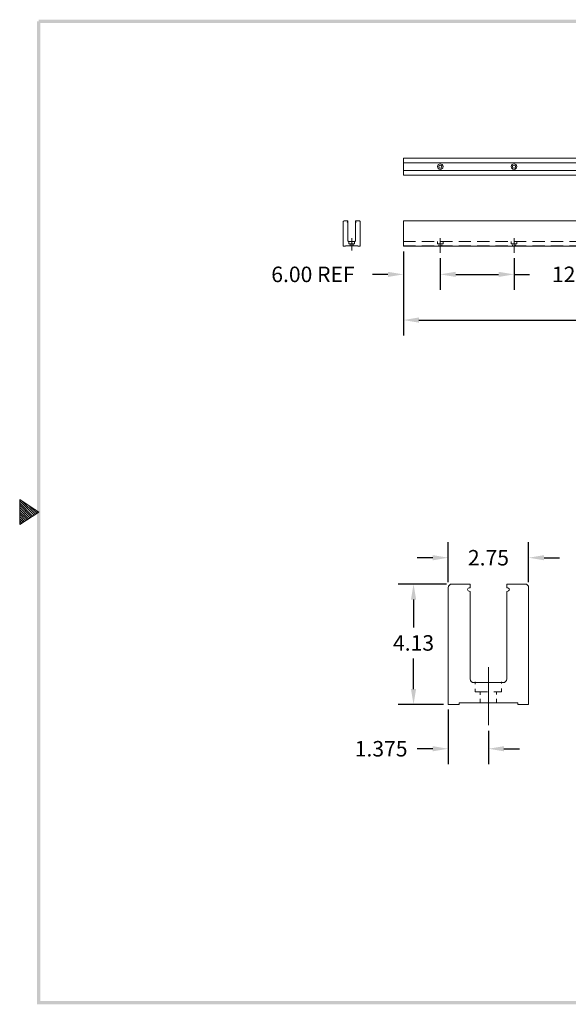
# Model space of a CAD drawing. Units: inches. Extents: x 40 to 263, y 48 to 220.
# Drawn here: x 40 to 130, y 54 to 214 of the extents above; entities that cross this region are included whole.
import ezdxf

# ---------------------------------------------------------------- set-up
doc = ezdxf.new("R2010")
doc.units = ezdxf.units.IN
doc.header["$LTSCALE"] = 8
doc.header["$MEASUREMENT"] = 0
doc.linetypes.add('CENTER', pattern=[2, 1.25, -0.25, 0.25, -0.25])
doc.linetypes.add('HIDDEN', pattern=[0.375, 0.25, -0.125])
for name, color, linetype, lineweight in [('center', 2, 'CENTER', 9), ('dim', 1, 'Continuous', 9), ('hidden', 5, 'HIDDEN', 9), ('obj', 3, 'Continuous', 20)]:
    doc.layers.add(name, color=color, linetype=linetype, lineweight=lineweight)
doc.dimstyles.get("Standard").update_dxf_attribs({"dimtxt": 0.18, "dimasz": 0.18, "dimexe": 0.18, "dimexo": 0.0625, "dimgap": 0.09, "dimtad": 0, "dimtih": 1, "dimtoh": 1, "dimzin": 0, "dimdsep": 46, "dimtxsty": 'Standard', "dimcen": 0.09, "dimadec": 1, "dimazin": 0, "dimtfac": 1, "dimtofl": 0, "dimtmove": 0, "dimatfit": 3, "dimfxl": 1, "dimtolj": 1, "dimtzin": 0, "dimarcsym": 0})

# ---------------------------------------------------------------- blocks, each defined once
blk = doc.blocks.new('bahw')
at = {"color": 7}
for p, q in [((0.4358, 4.8775), (0.5858, 4.7775)), ((0.4358, 4.8775), (0.4358, 4.6775)), ((0.4358, 4.8659), (0.5488, 4.7528)), ((0.4358, 4.8482), (0.5382, 4.7458)), ((0.4358, 4.8305), (0.5276, 4.7387)), ((0.454, 4.8654), (0.5595, 4.7599)), ((0.507, 4.83), (0.5701, 4.767)), ((0.4358, 4.8128), (0.517, 4.7316)), ((0.4358, 4.7952), (0.5064, 4.7246)), ((0.5858, 4.7775), (0.4358, 4.6775)), ((0.4358, 4.7775), (0.4958, 4.7175)), ((0.4358, 4.7598), (0.4852, 4.7104)), ((0.5601, 4.7946), (0.5807, 4.7741)), ((0.4358, 4.7421), (0.4746, 4.7033)), ((0.4358, 4.7245), (0.464, 4.6963)), ((0.4358, 4.7068), (0.4534, 4.6892)), ((0.4358, 4.6891), (0.4428, 4.6821))]:
    blk.add_line(p, q, dxfattribs=at)
for points in [[(0.5733, 0.89), (0.5983, 0.915), (0.5733, 8.6525), (0.5983, 8.6525)], [(0.5858, 8.665), (0.5858, 8.64), (11.0983, 8.665), (11.0733, 8.64)], [(11.0983, 0.89), (11.0733, 0.915), (0.5733, 0.89), (0.5983, 0.915)]]:
    blk.add_trace(points, dxfattribs=at)
blk = doc.blocks.new('*D5')
at = {"layer": 'Defpoints', "color": 0}
for p in [(102.79, 176.92), (222.79, 176.92), (102.79, 164.9)]:
    blk.add_point(p, dxfattribs=at)
at = {"layer": 'dim', "color": 0, "lineweight": -2}
for p, q in [((102.79, 176.04), (102.79, 162.38)), ((222.79, 176.04), (222.79, 162.38)), ((105.31, 164.9), (148.19, 164.9)), ((220.27, 164.9), (171.29, 164.9))]:
    blk.add_line(p, q, dxfattribs=at)
at = {"layer": 'dim', "color": 0}
for points in [[(105.31, 165.32), (105.31, 164.48), (102.79, 164.9)], [(220.27, 165.32), (220.27, 164.48), (222.79, 164.9)]]:
    blk.add_solid(points, dxfattribs=at)
at = {"layer": 'dim', "color": 0, "insert": (159.74, 164.9), "char_height": 2.52, "attachment_point": 5}
blk.add_mtext('\\A1;120.00 REF', dxfattribs=at)
blk = doc.blocks.new('*D7')
at = {"layer": 'Defpoints', "color": 0}
for p in [(102.79, 176.92), (108.79, 175.83), (102.79, 172.33)]:
    blk.add_point(p, dxfattribs=at)
at = {"layer": 'dim', "color": 0, "lineweight": -2}
for p, q in [((102.79, 176.04), (102.79, 169.81)), ((108.79, 174.95), (108.79, 169.81)), ((100.27, 172.33), (97.75, 172.33)), ((111.31, 172.33), (113.83, 172.33))]:
    blk.add_line(p, q, dxfattribs=at)
at = {"layer": 'dim', "color": 0}
for points in [[(100.27, 172.75), (100.27, 171.91), (102.79, 172.33)], [(111.31, 172.75), (111.31, 171.91), (108.79, 172.33)]]:
    blk.add_solid(points, dxfattribs=at)
at = {"layer": 'dim', "color": 0, "insert": (88.09, 172.33), "char_height": 2.52, "attachment_point": 5}
blk.add_mtext('\\A1;6.00 REF', dxfattribs=at)
blk = doc.blocks.new('*D8')
at = {"layer": 'Defpoints', "color": 0}
for p in [(108.79, 175.83), (120.79, 175.83), (120.79, 172.33)]:
    blk.add_point(p, dxfattribs=at)
at = {"layer": 'dim', "color": 0, "lineweight": -2}
for p, q in [((108.79, 174.95), (108.79, 169.81)), ((120.79, 174.95), (120.79, 169.81)), ((111.31, 172.33), (118.27, 172.33)), ((120.79, 172.33), (123.31, 172.33))]:
    blk.add_line(p, q, dxfattribs=at)
at = {"layer": 'dim', "color": 0}
for points in [[(111.31, 172.75), (111.31, 171.91), (108.79, 172.33)], [(118.27, 172.75), (118.27, 171.91), (120.79, 172.33)]]:
    blk.add_solid(points, dxfattribs=at)
at = {"layer": 'dim', "color": 0, "insert": (140.11, 172.33), "char_height": 2.52, "attachment_point": 5}
blk.add_mtext('\\A1;12.00 %%p.030 TYP', dxfattribs=at)
blk = doc.blocks.new('*D52')
at = {"layer": 'Defpoints', "color": 0}
for p in [(104.45, 121.96), (110.69, 121.96), (110.18, 102.36)]:
    blk.add_point(p, dxfattribs=at)
at = {"layer": 'dim', "color": 0, "lineweight": -2}
for p, q in [((109.82, 121.96), (101.93, 121.96)), ((104.45, 119.44), (104.45, 114.9)), ((104.45, 104.88), (104.45, 109.86)), ((109.3, 102.36), (101.93, 102.36))]:
    blk.add_line(p, q, dxfattribs=at)
at = {"layer": 'dim', "color": 0}
for points in [[(104.03, 119.44), (104.87, 119.44), (104.45, 121.96)], [(104.03, 104.88), (104.87, 104.88), (104.45, 102.36)]]:
    blk.add_solid(points, dxfattribs=at)
at = {"layer": 'dim', "color": 0, "insert": (104.45, 112.38), "char_height": 2.52, "attachment_point": 5}
blk.add_mtext('\\A1;4.13', dxfattribs=at)
blk = doc.blocks.new('*D53')
at = {"layer": 'Defpoints', "color": 0}
for p in [(110.1, 102.44), (116.63, 98.99), (110.1, 95.17)]:
    blk.add_point(p, dxfattribs=at)
at = {"layer": 'dim', "color": 0, "lineweight": -2}
for p, q in [((110.1, 101.56), (110.1, 92.65)), ((116.63, 98.11), (116.63, 92.65)), ((107.58, 95.17), (105.06, 95.17)), ((119.15, 95.17), (121.67, 95.17))]:
    blk.add_line(p, q, dxfattribs=at)
at = {"layer": 'dim', "color": 0}
for points in [[(107.58, 95.59), (107.58, 94.75), (110.1, 95.17)], [(119.15, 95.59), (119.15, 94.75), (116.63, 95.17)]]:
    blk.add_solid(points, dxfattribs=at)
at = {"layer": 'dim', "color": 0, "insert": (99.18, 95.17), "char_height": 2.52, "attachment_point": 5}
blk.add_mtext('\\A1;1.375', dxfattribs=at)
blk = doc.blocks.new('*D54')
at = {"layer": 'Defpoints', "color": 0}
for p in [(110.1, 126.24), (110.1, 121.37), (123.17, 121.37)]:
    blk.add_point(p, dxfattribs=at)
at = {"layer": 'dim', "color": 0, "lineweight": -2}
for p, q in [((110.1, 122.24), (110.1, 128.76)), ((123.17, 122.24), (123.17, 128.76)), ((107.58, 126.24), (105.06, 126.24)), ((125.69, 126.24), (128.21, 126.24))]:
    blk.add_line(p, q, dxfattribs=at)
at = {"layer": 'dim', "color": 0}
for points in [[(107.58, 126.66), (107.58, 125.82), (110.1, 126.24)], [(125.69, 126.66), (125.69, 125.82), (123.17, 126.24)]]:
    blk.add_solid(points, dxfattribs=at)
at = {"layer": 'dim', "color": 0, "insert": (116.63, 126.24), "char_height": 2.52, "attachment_point": 5}
blk.add_mtext('\\A1;2.75', dxfattribs=at)

msp = doc.modelspace()

# ---------------------------------------------------------------- linework, layer by layer
at = {"layer": 'center'}
for p, q in [((94.391, 176.207), (94.391, 178.192)), ((108.791, 175.826), (108.791, 178.192)), ((120.791, 175.826), (120.791, 178.192)), ((116.635, 98.989), (116.635, 108.417)), ((116.635, 98.989), (116.635, 108.417))]:
    msp.add_line(p, q, dxfattribs=at)
at = {"layer": 'hidden'}
for p, q in [((93.941, 177.667), (93.941, 177.292)), ((94.841, 177.292), (93.941, 177.292)), ((94.141, 177.185), (94.141, 176.979)), ((94.641, 177.205), (94.641, 176.979)), ((94.841, 177.667), (94.841, 177.292)), ((102.791, 177.667), (222.791, 177.667)), ((102.791, 176.977), (222.791, 176.977)), ((108.341, 177.667), (108.341, 177.292)), ((109.241, 177.292), (108.341, 177.292)), ((108.541, 177.123), (108.541, 176.977)), ((109.041, 177.143), (109.041, 176.977)), ((109.241, 177.667), (109.241, 177.292)), ((120.341, 177.667), (120.341, 177.292)), ((121.241, 177.292), (120.341, 177.292)), ((120.541, 177.123), (120.541, 176.977)), ((121.041, 177.143), (121.041, 176.977)), ((121.241, 177.667), (121.241, 177.292)), ((114.496, 105.688), (114.496, 106.044)), ((118.773, 105.795), (118.773, 106.044)), ((114.496, 104.438), (114.496, 104.938)), ((114.496, 104.438), (118.773, 104.438)), ((115.304, 104.438), (115.304, 103.957)), ((117.965, 104.438), (117.965, 103.973)), ((118.773, 104.438), (118.773, 104.953)), ((115.304, 103.284), (115.304, 102.656)), ((117.965, 103.284), (117.965, 102.656))]:
    msp.add_line(p, q, dxfattribs=at)
at = {"layer": 'obj'}
for p, q in [((102.791, 191.235), (102.791, 188.485)), ((222.791, 191.235), (102.791, 191.235)), ((222.791, 190.485), (102.791, 190.485)), ((102.791, 189.235), (222.791, 189.235)), ((102.791, 188.485), (222.791, 188.485)), ((93.75, 181.042), (93.141, 181.042)), ((93.766, 181.026), (93.766, 180.917)), ((95.016, 180.917), (95.016, 181.026)), ((95.641, 181.042), (95.032, 181.042)), ((102.791, 181.042), (102.791, 176.917)), ((222.791, 181.042), (102.791, 181.042)), ((93.016, 180.917), (93.016, 176.933)), ((93.766, 180.792), (93.766, 177.792)), ((95.016, 177.792), (95.016, 180.792)), ((95.766, 176.933), (95.766, 180.917)), ((93.032, 176.917), (93.375, 176.917)), ((93.391, 176.963), (93.391, 176.933)), ((93.407, 176.979), (95.375, 176.979)), ((93.891, 177.667), (94.891, 177.667)), ((95.391, 176.933), (95.391, 176.963)), ((95.407, 176.917), (95.75, 176.917)), ((102.791, 176.917), (222.791, 176.917)), ((113.589, 121.962), (110.695, 121.962)), ((113.665, 121.886), (113.665, 121.368)), ((119.605, 121.368), (119.605, 121.886)), ((122.574, 121.962), (119.681, 121.962)), ((110.102, 121.368), (110.102, 102.438)), ((113.665, 120.774), (113.665, 106.52)), ((119.605, 106.52), (119.605, 120.774)), ((123.168, 102.438), (123.168, 121.368)), ((114.259, 105.926), (119.011, 105.926)), ((111.883, 102.581), (111.883, 102.438)), ((111.959, 102.657), (121.31, 102.657)), ((121.386, 102.438), (121.386, 102.581)), ((110.178, 102.362), (111.807, 102.362)), ((121.462, 102.362), (123.092, 102.362))]:
    msp.add_line(p, q, dxfattribs=at)
for centre, radius in [((108.791, 189.86), 0.45), ((108.791, 189.86), 0.25), ((120.791, 189.86), 0.45), ((120.791, 189.86), 0.25)]:
    msp.add_circle(centre, radius, dxfattribs=at)
for centre, radius, start, end in [((93.141, 180.917), 0.125, 90, 180), ((93.75, 181.026), 0.016, 0, 90), ((95.032, 181.026), 0.016, 90, 180), ((95.641, 180.917), 0.125, 0, 90), ((93.891, 177.792), 0.125, 180, 270), ((94.891, 177.792), 0.125, 270, 0), ((93.032, 176.933), 0.016, 180, 270), ((93.375, 176.933), 0.016, 270, 0), ((93.407, 176.963), 0.016, 90, 180), ((95.375, 176.963), 0.016, 0, 90), ((95.407, 176.933), 0.016, 180, 270), ((95.75, 176.933), 0.016, 270, 0), ((110.695, 121.368), 0.594, 90, 180), ((113.589, 121.886), 0.076, 0, 90), ((119.681, 121.886), 0.076, 90, 180), ((122.574, 121.368), 0.594, 0, 90), ((114.259, 106.52), 0.594, 180, 270), ((119.011, 106.52), 0.594, 270, 0), ((111.959, 102.581), 0.076, 90, 180), ((121.31, 102.581), 0.076, 0, 90), ((110.178, 102.438), 0.076, 180, 270), ((111.807, 102.438), 0.076, 270, 0), ((121.462, 102.438), 0.076, 180, 270), ((123.092, 102.438), 0.076, 270, 0)]:
    msp.add_arc(centre, radius, start, end, dxfattribs=at)
for centre, major_axis in [((93.766, 180.855), (-0.093, 0)), ((113.665, 121.071), (-0.442, 0))]:
    msp.add_ellipse(centre, major_axis=major_axis, ratio=0.672043, start_param=4.712389, end_param=7.8539816, dxfattribs=at)
at = {"layer": 'obj', "extrusion": (0, 0, -1)}
for centre, major_axis in [((95.016, 180.855), (0.093, 0)), ((119.605, 121.071), (0.442, 0))]:
    msp.add_ellipse(centre, major_axis=major_axis, ratio=0.672043, start_param=4.712389, end_param=7.8539816, dxfattribs=at)

# ---------------------------------------------------------------- block references
at = {"layer": 'dim', "xscale": 20.59819865558521, "yscale": 20.59819865558523, "zscale": 20.59819865558521}
msp.add_blockref('bahw', (31.42, 35.27), dxfattribs=at)

# ---------------------------------------------------------------- dimensions: what is measured, and where the dimension line sits
at = {"layer": 'dim'}
for base, p1, p2, text, picture, middle in [((120.791, 172.327), (108.791, 175.826), (120.791, 175.826), '<> %%p.030 TYP', '*D8', (140.111, 172.327)), ((102.791, 164.905), (222.791, 176.917), (102.791, 176.917), '<> REF', '*D5', (159.739, 164.905))]:
    dim = msp.add_linear_dim(base=base, p1=p1, p2=p2, text=text, dimstyle='Standard', override={"dimscale": 14, "dimdec": 2, "dimzin": 4, "dimadec": 1, "dimtdec": 2}, dxfattribs=at)
    dim.commit()
    dim.dimension.update_dxf_attribs({"geometry": picture, "text_midpoint": middle, "dimtype": 160})
for base, p1, p2, text, override, picture, middle in [((102.791, 172.327), (108.791, 175.826), (102.791, 176.917), '<> REF', {"dimscale": 14, "dimdec": 2, "dimzin": 4, "dimadec": 1, "dimtdec": 2}, '*D7', (88.091, 172.327)), ((110.102, 126.238), (123.168, 121.368), (110.102, 121.368), '2.75', {"dimscale": 14}, '*D54', (116.635, 126.238)), ((110.102, 95.174), (116.635, 98.989), (110.102, 102.438), '1.375', {"dimscale": 14}, '*D53', (99.182, 95.174))]:
    dim = msp.add_linear_dim(base=base, p1=p1, p2=p2, text=text, dimstyle='Standard', override=override, dxfattribs=at)
    dim.commit()
    dim.dimension.update_dxf_attribs({"geometry": picture, "text_midpoint": middle})
dim = msp.add_linear_dim(base=(104.454, 121.962), p1=(110.176, 102.36), p2=(110.694, 121.962), angle=90, text='4.13', dimstyle='Standard', override={"dimscale": 14, "dimdec": 2, "dimzin": 4, "dimadec": 1, "dimtdec": 2}, dxfattribs=at)
dim.commit()
dim.dimension.update_dxf_attribs({"geometry": '*D52', "text_midpoint": (104.454, 112.376), "dimtype": 160})

doc.saveas('drawing.dxf')
